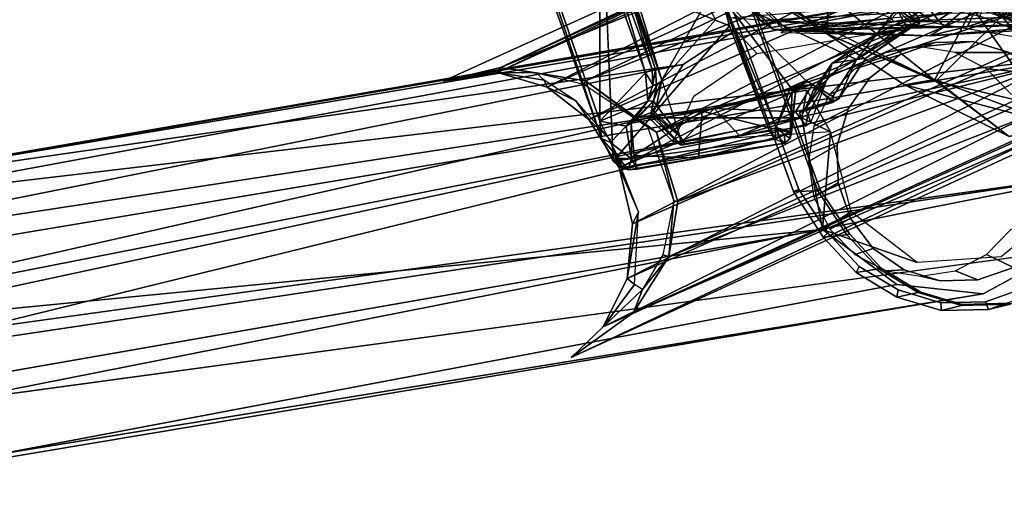
# Model space of a CAD drawing. Units: inches. Extents: x -11.6 to 11.8, y -10.6 to 10.6.
# Drawn here: x -8.9 to -5.8, y -10.3 to -8.7 of the extents above; entities that cross this region are included whole.
import ezdxf

# ---------------------------------------------------------------- set-up
doc = ezdxf.new("R2010")
doc.units = ezdxf.units.IN
doc.header["$MEASUREMENT"] = 0
for name, color, linetype in [('SEAT-BACK', 5, 'Continuous'), ('SEAT-FABRIC', 5, 'Continuous'), ('SEAT-FRAME', 5, 'Continuous'), ('SEAT-LEG', 5, 'Continuous')]:
    doc.layers.add(name, color=color, linetype=linetype)

msp = doc.modelspace()

# ---------------------------------------------------------------- linework, layer by layer
at = {"layer": 'SEAT-BACK'}
for points in [[(-6.6578, -8.5983, 21.3792), (-6.5495, -8.7437, 21.4616), (-6.8197, -8.4563, 21.7173)], [(-6.8116, -8.4719, 21.8892), (-6.8197, -8.4563, 21.7173), (-6.5495, -8.7437, 21.4616)], [(-6.5495, -8.7437, 21.4616), (-6.5065, -8.7738, 21.6123), (-6.8116, -8.4719, 21.8892)], [(-6.8116, -8.4719, 21.8892), (-6.5065, -8.7738, 21.6123), (-6.7673, -8.4783, 22.1786)], [(-6.4688, -8.7675, 21.9481), (-6.7634, -8.4777, 22.2041), (-6.7673, -8.4783, 22.1786)], [(-6.4704, -8.7777, 21.8185), (-6.7673, -8.4783, 22.1786), (-6.5065, -8.7738, 21.6123)], [(-6.4704, -8.7777, 21.8185), (-6.4688, -8.7675, 21.9481), (-6.7673, -8.4783, 22.1786)], [(-6.4688, -8.7675, 21.9481), (-6.1265, -8.7372, 23.8113), (-6.7632, -8.4777, 22.2051)], [(-6.6181, -8.6388, 21.3683), (-6.5495, -8.7437, 21.4616), (-6.6578, -8.5983, 21.3792)], [(-6.6181, -8.6388, 21.3683), (-5.9975, -8.7145, 21.2997), (-6.5495, -8.7437, 21.4616)], [(-5.9975, -8.7145, 21.2997), (-5.8272, -8.6544, 21.326), (-5.9537, -8.7645, 21.3797)], [(-5.8784, -8.7638, 21.4655), (-5.9537, -8.7645, 21.3797), (-5.8272, -8.6544, 21.326)], [(-5.8784, -8.7638, 21.4655), (-5.8272, -8.6544, 21.326), (-5.5296, -8.6571, 22.1411)], [(-5.3673, -8.7417, 23.2063), (-5.8784, -8.7638, 21.4655), (-5.5296, -8.6571, 22.1411)], [(-5.9537, -8.7645, 21.3797), (-6.5495, -8.7437, 21.4616), (-5.9975, -8.7145, 21.2997)], [(-6.1265, -8.7372, 23.8113), (-6.4688, -8.7675, 21.9481), (-6.4704, -8.7777, 21.8185)], [(-6.1265, -8.7372, 23.8113), (-6.4704, -8.7777, 21.8185), (-6.1181, -8.7475, 23.7258)], [(-6.1181, -8.7475, 23.7258), (-5.9451, -8.7212, 25.0114), (-6.1265, -8.7372, 23.8113)], [(-5.2591, -8.7161, 25.7215), (-5.9451, -8.7212, 25.0114), (-6.1181, -8.7475, 23.7258)], [(-6.1181, -8.7475, 23.7258), (-5.2859, -8.7514, 24.2535), (-5.2591, -8.7161, 25.7215)], [(-5.9537, -8.7645, 21.3797), (-6.5065, -8.7738, 21.6123), (-6.5495, -8.7437, 21.4616)], [(-6.5065, -8.7738, 21.6123), (-5.9537, -8.7645, 21.3797), (-6.0011, -8.7942, 21.5166)], [(-6.1181, -8.7475, 23.7258), (-6.4704, -8.7777, 21.8185), (-5.2859, -8.7514, 24.2535)], [(-6.4704, -8.7777, 21.8185), (-6.0011, -8.7942, 21.5166), (-5.2859, -8.7514, 24.2535)], [(-5.8784, -8.7638, 21.4655), (-5.3673, -8.7417, 23.2063), (-6.0011, -8.7942, 21.5166)], [(-6.0011, -8.7942, 21.5166), (-5.3673, -8.7417, 23.2063), (-5.2859, -8.7514, 24.2535)], [(-6.0011, -8.7942, 21.5166), (-5.9537, -8.7645, 21.3797), (-5.8784, -8.7638, 21.4655)], [(-6.4834, -8.7831, 21.6148), (-6.0011, -8.7942, 21.5166), (-6.4704, -8.7777, 21.8185)]]:
    msp.add_3dface(points, dxfattribs=at)
at = {"layer": 'SEAT-FABRIC'}
for points in [[(-6.3159, -8.4689, 17.0984), (-6.334, -8.7873, 16.8615), (-6.6021, -8.5804, 16.6276)], [(-6.6021, -8.5804, 16.6276), (-6.334, -8.7873, 16.8615), (-6.3159, -8.4689, 17.0984)], [(-5.9809, -8.9411, 16.281), (-6.4894, -8.6921, 16.1924), (-6.5922, -8.4519, 16.167)], [(-6.5922, -8.4519, 16.167), (-5.7365, -8.7004, 16.3131), (-5.9809, -8.9411, 16.281)], [(-5.8623, -8.7028, 17.388), (-6.334, -8.7873, 16.8615), (-6.3159, -8.4689, 17.0984)], [(-6.334, -8.7873, 16.8615), (-5.8623, -8.7028, 17.388), (-6.3159, -8.4689, 17.0984)], [(-6.334, -8.7873, 16.8615), (-6.6021, -8.5804, 16.6276), (-6.4894, -8.6921, 16.1924)], [(-5.8623, -8.7028, 17.388), (-5.5962, -9.0795, 17.3982), (-5.4846, -8.672, 17.5872)], [(-5.8623, -8.7028, 17.388), (-5.4846, -8.672, 17.5872), (-5.5962, -9.0795, 17.3982)], [(-6.4894, -8.6921, 16.1924), (-5.9809, -8.9411, 16.281), (-6.334, -8.7873, 16.8615)], [(-5.8623, -8.7028, 17.388), (-5.9848, -8.9357, 17.1823), (-6.334, -8.7873, 16.8615)], [(-5.9848, -8.9357, 17.1823), (-5.8623, -8.7028, 17.388), (-6.334, -8.7873, 16.8615)], [(-5.9848, -8.9357, 17.1823), (-5.8623, -8.7028, 17.388), (-5.5962, -9.0795, 17.3982)], [(-5.9848, -8.9357, 17.1823), (-5.5962, -9.0795, 17.3982), (-5.8623, -8.7028, 17.388)], [(-5.9809, -8.9411, 16.281), (-5.7365, -8.7004, 16.3131), (-5.3835, -9.0812, 16.3566)], [(-6.0828, -8.9522, 17.0313), (-6.334, -8.7873, 16.8615), (-5.9809, -8.9411, 16.281)], [(-6.334, -8.7873, 16.8615), (-6.0828, -8.9522, 17.0313), (-5.9848, -8.9357, 17.1823)], [(-6.0828, -8.9522, 17.0313), (-6.334, -8.7873, 16.8615), (-5.9848, -8.9357, 17.1823)], [(-6.0828, -8.9522, 17.0313), (-5.9848, -8.9357, 17.1823), (-5.7434, -9.1196, 17.2236)], [(-6.0828, -8.9522, 17.0313), (-5.5962, -9.0795, 17.3982), (-5.9848, -8.9357, 17.1823)], [(-5.7434, -9.1196, 17.2236), (-6.0828, -8.9522, 17.0313), (-5.9809, -8.9411, 16.281)], [(-5.7434, -9.1196, 17.2236), (-5.5962, -9.0795, 17.3982), (-6.0828, -8.9522, 17.0313)], [(-5.5962, -9.0795, 17.3982), (-5.7434, -9.1196, 17.2236), (-5.9848, -8.9357, 17.1823)], [(-5.7434, -9.1196, 17.2236), (-5.9809, -8.9411, 16.281), (-5.3835, -9.0812, 16.3566)]]:
    msp.add_3dface(points, dxfattribs=at)
at = {"layer": 'SEAT-FRAME'}
for points in [[(-7.0692, -8.4995, 21.424), (-7.0692, -8.4995, 21.424), (-7.0689, -9.0699, 21.5363), (-7.4506, -7.9748, 21.3941)], [(-7.0639, -9.126, 21.573), (-7.0639, -9.126, 21.573), (-7.3921, -8.1989, 21.4604), (-7.4506, -7.9748, 21.3941)], [(-7.4506, -7.9748, 21.3941), (-7.4506, -7.9748, 21.3941), (-7.0689, -9.0699, 21.5363), (-7.0639, -9.126, 21.573)], [(-7.0692, -8.4995, 21.424), (-7.0692, -8.4995, 21.424), (-7.0493, -8.4911, 21.4366), (-6.921, -8.9134, 21.4793)], [(-7.0689, -9.0699, 21.5363), (-7.0689, -9.0699, 21.5363), (-7.0692, -8.4995, 21.424), (-6.921, -8.9134, 21.4793)], [(-6.9937, -8.591, 21.5532), (-6.9937, -8.591, 21.5532), (-6.8995, -8.9033, 21.4953), (-7.0493, -8.4911, 21.4366)], [(-6.8995, -8.9033, 21.4953), (-6.8995, -8.9033, 21.4953), (-6.921, -8.9134, 21.4793), (-7.0493, -8.4911, 21.4366)], [(-7.0519, -8.5975, 22.7508), (-7.0519, -8.5975, 22.7508), (-6.6494, -8.7612, 24.8352), (-6.6752, -8.6664, 24.8628)], [(-6.6494, -8.7612, 24.8352), (-6.6494, -8.7612, 24.8352), (-7.0519, -8.5975, 22.7508), (-7.0264, -9.1996, 21.6543)], [(-6.8995, -8.9033, 21.4953), (-6.8995, -8.9033, 21.4953), (-6.9937, -8.591, 21.5532), (-6.8895, -8.9024, 21.5573)], [(-6.9865, -8.6151, 21.5597), (-6.9865, -8.6151, 21.5597), (-6.8895, -8.9024, 21.5573), (-6.9937, -8.591, 21.5532)], [(-6.9709, -8.602, 21.5783), (-6.9709, -8.602, 21.5783), (-6.8687, -8.9377, 21.5736), (-6.9819, -8.6119, 21.5727)], [(-6.9709, -8.602, 21.5783), (-6.9709, -8.602, 21.5783), (-6.7246, -8.6845, 21.545), (-6.8687, -8.9377, 21.5736)], [(-6.9865, -8.6151, 21.5597), (-6.9865, -8.6151, 21.5597), (-6.9819, -8.6119, 21.5727), (-6.8895, -8.9024, 21.5573)], [(-6.8687, -8.9377, 21.5736), (-6.8687, -8.9377, 21.5736), (-6.7246, -8.6845, 21.545), (-6.6945, -8.7416, 21.5418)], [(-6.1591, -8.7734, 24.0997), (-6.1591, -8.7734, 24.0997), (-6.6512, -8.7353, 21.633), (-6.0771, -8.69, 24.9676)], [(-6.0771, -8.69, 24.9676), (-6.0771, -8.69, 24.9676), (-6.0342, -8.7354, 24.975), (-6.1591, -8.7734, 24.0997)], [(-6.6494, -8.7612, 24.8352), (-6.6494, -8.7612, 24.8352), (-7.0264, -9.1996, 21.6543), (-6.5211, -9.0994, 24.8346)], [(-6.0666, -8.7716, 24.9821), (-6.0666, -8.7716, 24.9821), (-6.1663, -8.7886, 24.1074), (-6.0343, -8.7553, 24.9706)], [(-6.3166, -8.8826, 24.1348), (-6.3166, -8.8826, 24.1348), (-6.1663, -8.7886, 24.1074), (-6.0666, -8.7716, 24.9821)], [(-6.0666, -8.7716, 24.9821), (-6.0666, -8.7716, 24.9821), (-6.2074, -8.8663, 24.9452), (-6.3166, -8.8826, 24.1348)], [(-6.3166, -8.8826, 24.1348), (-6.3166, -8.8826, 24.1348), (-6.2359, -8.8279, 24.1088), (-6.1663, -8.7886, 24.1074)], [(-6.2359, -8.8279, 24.1088), (-6.2359, -8.8279, 24.1088), (-6.3166, -8.8826, 24.1348), (-6.3346, -8.9376, 24.1147)], [(-6.4048, -9.0305, 24.1511), (-6.4048, -9.0305, 24.1511), (-6.3785, -8.9704, 24.141), (-6.3166, -8.8826, 24.1348)], [(-6.3785, -8.9704, 24.141), (-6.3785, -8.9704, 24.141), (-6.3346, -8.9376, 24.1147), (-6.3166, -8.8826, 24.1348)], [(-6.9138, -9.0056, 21.5004), (-6.9138, -9.0056, 21.5004), (-7.0689, -9.0699, 21.5363), (-6.921, -8.9134, 21.4793)], [(-6.921, -8.9134, 21.4793), (-6.921, -8.9134, 21.4793), (-6.8995, -8.9033, 21.4953), (-6.8981, -8.9518, 21.4884)], [(-6.9138, -9.0056, 21.5004), (-6.9138, -9.0056, 21.5004), (-6.921, -8.9134, 21.4793), (-6.8981, -8.9518, 21.4884)], [(-6.8981, -8.9518, 21.4884), (-6.8981, -8.9518, 21.4884), (-6.8995, -8.9033, 21.4953), (-6.8895, -8.9024, 21.5573)], [(-6.8859, -8.9573, 21.5584), (-6.8859, -8.9573, 21.5584), (-6.8981, -8.9518, 21.4884), (-6.8895, -8.9024, 21.5573)], [(-6.9138, -9.0056, 21.5004), (-6.9138, -9.0056, 21.5004), (-6.8981, -8.9518, 21.4884), (-6.8859, -8.9573, 21.5584)], [(-6.8959, -9.0045, 21.5717), (-6.8959, -9.0045, 21.5717), (-6.9138, -9.0056, 21.5004), (-6.8859, -8.9573, 21.5584)], [(-6.8687, -8.9377, 21.5736), (-6.8687, -8.9377, 21.5736), (-6.8959, -9.0045, 21.5717), (-6.8859, -8.9573, 21.5584)], [(-6.8959, -9.0045, 21.5717), (-6.8959, -9.0045, 21.5717), (-6.8687, -8.9377, 21.5736), (-6.8859, -9.0197, 21.5796)], [(-6.8687, -8.9377, 21.5736), (-6.8687, -8.9377, 21.5736), (-6.8105, -9.1188, 21.5708), (-6.8859, -9.0197, 21.5796)], [(-6.6996, -9.0288, 22.8458), (-6.6996, -9.0288, 22.8458), (-6.4132, -8.9543, 24.8912), (-6.7377, -9.0376, 22.9126)], [(-6.4362, -8.976, 24.8726), (-6.4362, -8.976, 24.8726), (-6.7377, -9.0376, 22.9126), (-6.4132, -8.9543, 24.8912)], [(-6.4357, -9.0402, 24.1418), (-6.4357, -9.0402, 24.1418), (-6.3809, -8.9517, 24.9036), (-6.6996, -9.0288, 22.8458)], [(-6.6996, -9.0288, 22.8458), (-6.6996, -9.0288, 22.8458), (-6.3809, -8.9517, 24.9036), (-6.4132, -8.9543, 24.8912)], [(-6.3154, -9.0094, 24.9022), (-6.3154, -9.0094, 24.9022), (-6.3809, -8.9517, 24.9036), (-6.4357, -9.0402, 24.1418)], [(-6.3346, -8.9376, 24.1147), (-6.3346, -8.9376, 24.1147), (-6.4048, -9.0305, 24.1511), (-6.3957, -9.0483, 24.1314)], [(-6.4048, -9.0305, 24.1511), (-6.4048, -9.0305, 24.1511), (-6.3346, -8.9376, 24.1147), (-6.3785, -8.9704, 24.141)], [(-6.386, -9.0747, 24.1262), (-6.386, -9.0747, 24.1262), (-6.3346, -8.9376, 24.1147), (-6.3957, -9.0483, 24.1314)], [(-6.3993, -8.9699, 24.7803), (-6.9092, -9.0591, 21.579), (-6.4154, -9.0598, 24.8612)], [(-6.7377, -9.0376, 22.9126), (-6.7377, -9.0376, 22.9126), (-6.4362, -8.976, 24.8726), (-6.4483, -9.1093, 24.8401)], [(-7.0689, -9.0699, 21.5363), (-7.0689, -9.0699, 21.5363), (-6.9138, -9.0056, 21.5004), (-6.9839, -9.0863, 21.5256)], [(-6.9678, -9.0768, 21.5287), (-6.9678, -9.0768, 21.5287), (-6.9839, -9.0863, 21.5256), (-6.9138, -9.0056, 21.5004)], [(-6.8959, -9.0045, 21.5717), (-6.8959, -9.0045, 21.5717), (-6.9445, -9.0584, 21.5706), (-6.9678, -9.0768, 21.5287)], [(-6.8959, -9.0045, 21.5717), (-6.8959, -9.0045, 21.5717), (-6.9678, -9.0768, 21.5287), (-6.9138, -9.0056, 21.5004)], [(-6.9445, -9.0584, 21.5706), (-6.9445, -9.0584, 21.5706), (-6.8959, -9.0045, 21.5717), (-6.9031, -9.0423, 21.5851)], [(-6.8859, -9.0197, 21.5796), (-6.8859, -9.0197, 21.5796), (-6.9031, -9.0423, 21.5851), (-6.8959, -9.0045, 21.5717)], [(-6.8948, -9.0379, 21.5818), (-6.8948, -9.0379, 21.5818), (-6.9031, -9.0423, 21.5851), (-6.8859, -9.0197, 21.5796)], [(-6.8948, -9.0379, 21.5818), (-6.8948, -9.0379, 21.5818), (-6.8859, -9.0197, 21.5796), (-6.8105, -9.1188, 21.5708)], [(-6.4213, -9.042, 24.1549), (-6.4213, -9.042, 24.1549), (-6.4048, -9.0305, 24.1511), (-6.2959, -8.9986, 24.9086)], [(-6.4213, -9.042, 24.1549), (-6.4213, -9.042, 24.1549), (-6.2959, -8.9986, 24.9086), (-6.3154, -9.0094, 24.9022)], [(-6.9678, -9.0768, 21.5287), (-6.9678, -9.0768, 21.5287), (-6.7377, -9.0376, 22.9126), (-6.9578, -9.181, 21.6203)], [(-6.7377, -9.0376, 22.9126), (-6.7377, -9.0376, 22.9126), (-6.9678, -9.0768, 21.5287), (-6.9445, -9.0584, 21.5706)], [(-6.7499, -9.1904, 22.9293), (-6.7499, -9.1904, 22.9293), (-6.9578, -9.181, 21.6203), (-6.7377, -9.0376, 22.9126)], [(-6.9041, -9.0515, 21.5968), (-6.9041, -9.0515, 21.5968), (-6.7377, -9.0376, 22.9126), (-6.9445, -9.0584, 21.5706)], [(-6.9041, -9.0515, 21.5968), (-6.9041, -9.0515, 21.5968), (-6.9445, -9.0584, 21.5706), (-6.9031, -9.0423, 21.5851)], [(-6.8119, -9.1463, 21.5916), (-6.8119, -9.1463, 21.5916), (-6.6996, -9.0288, 22.8458), (-6.9041, -9.0515, 21.5968)], [(-6.7377, -9.0376, 22.9126), (-6.7377, -9.0376, 22.9126), (-6.9041, -9.0515, 21.5968), (-6.6996, -9.0288, 22.8458)], [(-6.9031, -9.0423, 21.5851), (-6.9031, -9.0423, 21.5851), (-6.8059, -9.148, 21.5766), (-6.9041, -9.0515, 21.5968)], [(-6.9041, -9.0515, 21.5968), (-6.9041, -9.0515, 21.5968), (-6.8059, -9.148, 21.5766), (-6.8119, -9.1463, 21.5916)], [(-6.8105, -9.1188, 21.5708), (-6.8105, -9.1188, 21.5708), (-6.9031, -9.0423, 21.5851), (-6.8948, -9.0379, 21.5818)], [(-6.8059, -9.148, 21.5766), (-6.8059, -9.148, 21.5766), (-6.9031, -9.0423, 21.5851), (-6.8105, -9.1188, 21.5708)], [(-6.6996, -9.0288, 22.8458), (-6.6996, -9.0288, 22.8458), (-6.8119, -9.1463, 21.5916), (-6.6173, -9.1167, 22.8163)], [(-6.7377, -9.0376, 22.9126), (-6.7377, -9.0376, 22.9126), (-6.4483, -9.1093, 24.8401), (-6.7499, -9.1904, 22.9293)], [(-6.6996, -9.0288, 22.8458), (-6.6996, -9.0288, 22.8458), (-6.6173, -9.1167, 22.8163), (-6.4357, -9.0402, 24.1418)], [(-6.4357, -9.0402, 24.1418), (-6.4357, -9.0402, 24.1418), (-6.6173, -9.1167, 22.8163), (-6.4198, -9.0607, 24.1171)], [(-6.4048, -9.0305, 24.1511), (-6.4048, -9.0305, 24.1511), (-6.4213, -9.042, 24.1549), (-6.4198, -9.0607, 24.1171)], [(-6.3957, -9.0483, 24.1314), (-6.3957, -9.0483, 24.1314), (-6.4048, -9.0305, 24.1511), (-6.4198, -9.0607, 24.1171)], [(-6.4198, -9.0607, 24.1171), (-6.4198, -9.0607, 24.1171), (-6.4027, -9.0858, 24.1178), (-6.3957, -9.0483, 24.1314)], [(-6.3957, -9.0483, 24.1314), (-6.3957, -9.0483, 24.1314), (-6.4027, -9.0858, 24.1178), (-6.386, -9.0747, 24.1262)], [(-7.0344, -9.1397, 21.5581), (-7.0344, -9.1397, 21.5581), (-7.0689, -9.0699, 21.5363), (-6.9839, -9.0863, 21.5256)], [(-7.0344, -9.1397, 21.5581), (-7.0344, -9.1397, 21.5581), (-7.0639, -9.126, 21.573), (-7.0689, -9.0699, 21.5363)], [(-6.9839, -9.0863, 21.5256), (-6.9839, -9.0863, 21.5256), (-6.9673, -9.1921, 21.6029), (-7.0344, -9.1397, 21.5581)], [(-6.9839, -9.0863, 21.5256), (-6.9839, -9.0863, 21.5256), (-6.9678, -9.0768, 21.5287), (-6.9673, -9.1921, 21.6029)], [(-6.9678, -9.0768, 21.5287), (-6.9678, -9.0768, 21.5287), (-6.9578, -9.181, 21.6203), (-6.9673, -9.1921, 21.6029)], [(-6.4198, -9.0607, 24.1171), (-6.4198, -9.0607, 24.1171), (-6.6173, -9.1167, 22.8163), (-6.4027, -9.0858, 24.1178)], [(-7.0264, -9.1996, 21.6543), (-7.0264, -9.1996, 21.6543), (-6.5029, -9.1282, 24.8411), (-6.5211, -9.0994, 24.8346)], [(-6.8119, -9.1463, 21.5916), (-6.8119, -9.1463, 21.5916), (-6.8059, -9.148, 21.5766), (-6.6173, -9.1167, 22.8163)], [(-6.7941, -9.1439, 21.5688), (-6.7941, -9.1439, 21.5688), (-6.8059, -9.148, 21.5766), (-6.8105, -9.1188, 21.5708)], [(-7.0264, -9.1996, 21.6543), (-7.0264, -9.1996, 21.6543), (-7.0639, -9.126, 21.573), (-7.0078, -9.1895, 21.6011)], [(-7.0078, -9.1895, 21.6011), (-7.0078, -9.1895, 21.6011), (-7.0639, -9.126, 21.573), (-7.0344, -9.1397, 21.5581)], [(-6.9673, -9.1921, 21.6029), (-6.9673, -9.1921, 21.6029), (-7.0078, -9.1895, 21.6011), (-7.0344, -9.1397, 21.5581)], [(-7.0264, -9.1996, 21.6543), (-7.0264, -9.1996, 21.6543), (-6.9992, -9.2216, 21.7268), (-6.5029, -9.1282, 24.8411)], [(-6.5029, -9.1282, 24.8411), (-6.5029, -9.1282, 24.8411), (-6.9992, -9.2216, 21.7268), (-6.4697, -9.1417, 24.8284)], [(-6.4697, -9.1417, 24.8284), (-6.4697, -9.1417, 24.8284), (-6.9992, -9.2216, 21.7268), (-6.9775, -9.2276, 21.7177)], [(-6.9775, -9.2276, 21.7177), (-6.9775, -9.2276, 21.7177), (-6.7499, -9.1904, 22.9293), (-6.4697, -9.1417, 24.8284)], [(-6.9578, -9.181, 21.6203), (-6.9578, -9.181, 21.6203), (-6.9501, -9.2261, 21.7174), (-6.9673, -9.1921, 21.6029)], [(-6.7499, -9.1904, 22.9293), (-6.7499, -9.1904, 22.9293), (-6.9501, -9.2261, 21.7174), (-6.9578, -9.181, 21.6203)], [(-7.0264, -9.1996, 21.6543), (-7.0264, -9.1996, 21.6543), (-7.0078, -9.1895, 21.6011), (-6.9982, -9.2175, 21.6521)], [(-6.9992, -9.2216, 21.7268), (-6.9992, -9.2216, 21.7268), (-7.0264, -9.1996, 21.6543), (-6.9982, -9.2175, 21.6521)], [(-6.9775, -9.2276, 21.7177), (-6.9775, -9.2276, 21.7177), (-6.9982, -9.2175, 21.6521), (-7.0078, -9.1895, 21.6011)], [(-6.9673, -9.1921, 21.6029), (-6.9673, -9.1921, 21.6029), (-6.9775, -9.2276, 21.7177), (-7.0078, -9.1895, 21.6011)], [(-6.9501, -9.2261, 21.7174), (-6.9501, -9.2261, 21.7174), (-6.7499, -9.1904, 22.9293), (-6.9775, -9.2276, 21.7177)], [(-6.9501, -9.2261, 21.7174), (-6.9501, -9.2261, 21.7174), (-6.9775, -9.2276, 21.7177), (-6.9673, -9.1921, 21.6029)], [(-6.9982, -9.2175, 21.6521), (-6.9982, -9.2175, 21.6521), (-6.9775, -9.2276, 21.7177), (-6.9992, -9.2216, 21.7268)]]:
    msp.add_3dface(points, dxfattribs=at)
for points, invisible_edges in [([(-7.3921, -8.1989, 21.4604), (-7.3921, -8.1989, 21.4604), (-7.0639, -9.126, 21.573), (-7.0519, -8.5975, 22.7508)], 4), ([(-7.0639, -9.126, 21.573), (-7.0639, -9.126, 21.573), (-7.0264, -9.1996, 21.6543), (-7.0519, -8.5975, 22.7508)], 9), ([(-6.9819, -8.6119, 21.5727), (-6.9819, -8.6119, 21.5727), (-6.8687, -8.9377, 21.5736), (-6.8895, -8.9024, 21.5573)], 4), ([(-6.5608, -8.8513, 21.5177), (-6.0905, -8.6764, 24.8288), (-6.6301, -8.7752, 21.5266)], 1), ([(-6.0905, -8.6764, 24.8288), (-6.5608, -8.8513, 21.5177), (-5.986, -8.7523, 24.8453)], 1), ([(-6.1591, -8.7734, 24.0997), (-6.1591, -8.7734, 24.0997), (-6.0342, -8.7354, 24.975), (-6.0343, -8.7553, 24.9706)], 9), ([(-6.0343, -8.7553, 24.9706), (-6.0343, -8.7553, 24.9706), (-6.1663, -8.7886, 24.1074), (-6.1591, -8.7734, 24.0997)], 9), ([(-6.7997, -8.8869, 21.5567), (-6.5608, -8.8513, 21.5177), (-6.6301, -8.7752, 21.5266)], 1), ([(-6.5608, -8.8513, 21.5177), (-6.7997, -8.8869, 21.5567), (-6.7649, -8.9896, 21.5541)], 3), ([(-6.7649, -8.9896, 21.5541), (-6.7997, -8.8869, 21.5567), (-6.9092, -9.0591, 21.579)], 13), ([(-6.2074, -8.8663, 24.9452), (-6.2074, -8.8663, 24.9452), (-6.2959, -8.9986, 24.9086), (-6.4048, -9.0305, 24.1511)], 9), ([(-6.4048, -9.0305, 24.1511), (-6.4048, -9.0305, 24.1511), (-6.3166, -8.8826, 24.1348), (-6.2074, -8.8663, 24.9452)], 9), ([(-6.8859, -8.9573, 21.5584), (-6.8859, -8.9573, 21.5584), (-6.8895, -8.9024, 21.5573), (-6.8687, -8.9377, 21.5736)], 4), ([(-6.8316, -9.1373, 21.5688), (-6.9092, -9.0591, 21.579), (-6.3993, -8.9699, 24.7803)], 12), ([(-6.9092, -9.0591, 21.579), (-6.8316, -9.1373, 21.5688), (-6.7649, -8.9896, 21.5541)], 12), ([(-6.3993, -8.9699, 24.7803), (-6.322, -9.1046, 24.8438), (-6.8316, -9.1373, 21.5688)], 12), ([(-6.4213, -9.042, 24.1549), (-6.4213, -9.042, 24.1549), (-6.3154, -9.0094, 24.9022), (-6.4357, -9.0402, 24.1418)], 9), ([(-6.4213, -9.042, 24.1549), (-6.4213, -9.042, 24.1549), (-6.4357, -9.0402, 24.1418), (-6.4198, -9.0607, 24.1171)], 2), ([(-6.7499, -9.1904, 22.9293), (-6.7499, -9.1904, 22.9293), (-6.4483, -9.1093, 24.8401), (-6.4528, -9.1264, 24.8448)], 9), ([(-6.4697, -9.1417, 24.8284), (-6.4697, -9.1417, 24.8284), (-6.7499, -9.1904, 22.9293), (-6.4528, -9.1264, 24.8448)], 4)]:
    msp.add_3dface(points, dxfattribs=dict(at, invisible_edges=invisible_edges))
at = {"layer": 'SEAT-LEG'}
for points in [[(-5.0076, -7.7765, 15.862), (-7.5768, -8.9404, 15.6046), (-7.3911, -8.8959, 15.8305)], [(-7.5768, -8.9404, 15.6046), (-5.0076, -7.7765, 15.862), (-7.4012, -8.9125, 15.4191)], [(-7.4012, -8.9125, 15.4191), (-5.0076, -7.7765, 15.862), (-5.0572, -7.8456, 15.6649)], [(-5.0076, -7.7765, 15.862), (-7.3911, -8.8959, 15.8305), (-5.0964, -7.8464, 16.0425)], [(-7.2396, -8.9597, 15.2796), (-7.4012, -8.9125, 15.4191), (-5.0572, -7.8456, 15.6649)], [(-4.9732, -7.9099, 16.217), (-5.0964, -7.8464, 16.0425), (-7.3911, -8.8959, 15.8305)], [(-4.8876, -7.9007, 15.5233), (-7.2396, -8.9597, 15.2796), (-5.0572, -7.8456, 15.6649)], [(-7.1048, -9.0652, 15.1903), (-7.2396, -8.9597, 15.2796), (-4.8876, -7.9007, 15.5233)], [(-7.1048, -9.0652, 15.1903), (-4.8876, -7.9007, 15.5233), (-4.6515, -7.9981, 15.4388)], [(-4.9732, -7.9099, 16.217), (-7.3911, -8.8959, 15.8305), (-7.1155, -8.9395, 16.0438)], [(-7.1155, -8.9395, 16.0438), (-4.7405, -7.9948, 16.3453), (-4.9732, -7.9099, 16.217)], [(-4.7405, -7.9948, 16.3453), (-7.1155, -8.9395, 16.0438), (-6.8858, -9.1062, 16.1651)], [(-7.0064, -9.2208, 15.1573), (-7.1048, -9.0652, 15.1903), (-4.6515, -7.9981, 15.4388)], [(-4.6515, -7.9981, 15.4388), (-4.6184, -8.1827, 15.4057), (-7.0064, -9.2208, 15.1573)], [(-4.7405, -7.9948, 16.3453), (-6.8858, -9.1062, 16.1651), (-4.6961, -8.1801, 16.3869)], [(-6.9631, -9.403, 15.1893), (-7.0064, -9.2208, 15.1573), (-4.6184, -8.1827, 15.4057)], [(-4.5929, -8.371, 15.4457), (-6.9631, -9.403, 15.1893), (-4.6184, -8.1827, 15.4057)], [(-4.6577, -8.3679, 16.352), (-4.6961, -8.1801, 16.3869), (-6.8858, -9.1062, 16.1651)], [(-6.9807, -9.5796, 15.2788), (-4.5929, -8.371, 15.4457), (-4.7838, -8.6052, 15.5322)], [(-6.9631, -9.403, 15.1893), (-4.5929, -8.371, 15.4457), (-6.9807, -9.5796, 15.2788)], [(-6.8858, -9.1062, 16.1651), (-6.8169, -9.3307, 16.1243), (-4.6577, -8.3679, 16.352)], [(-4.6577, -8.3679, 16.352), (-6.8169, -9.3307, 16.1243), (-4.8434, -8.6044, 16.2244)], [(-4.7838, -8.6052, 15.5322), (-4.7639, -8.7053, 15.6934), (-7.0584, -9.7364, 15.4192)], [(-6.9807, -9.5796, 15.2788), (-4.7838, -8.6052, 15.5322), (-7.0584, -9.7364, 15.4192)], [(-4.7292, -8.6799, 16.0751), (-4.8434, -8.6044, 16.2244), (-6.8463, -9.5089, 16.0225)], [(-6.8169, -9.3307, 16.1243), (-6.8463, -9.5089, 16.0225), (-4.8434, -8.6044, 16.2244)], [(-5.832, -8.6519, 24.853), (-9.466, -9.3252, 1.4807), (-9.8029, -9.32, 1.5342)], [(-9.8029, -9.32, 1.5342), (-6.0905, -8.6764, 24.8288), (-5.832, -8.6519, 24.853)], [(-9.466, -9.3252, 1.4807), (-5.832, -8.6519, 24.853), (-5.4946, -8.858, 24.8498)], [(-6.6752, -8.6664, 24.8628), (-6.6752, -8.6664, 24.8628), (-6.402, -8.9382, 24.9039), (-6.2386, -8.8701, 24.9511)], [(-6.452, -8.9605, 24.8893), (-6.452, -8.9605, 24.8893), (-6.6752, -8.6664, 24.8628), (-6.4987, -9.0908, 24.8633)], [(-6.1072, -8.7065, 24.9981), (-6.1072, -8.7065, 24.9981), (-6.6752, -8.6664, 24.8628), (-6.2386, -8.8701, 24.9511)], [(-6.5211, -9.0994, 24.8346), (-6.5211, -9.0994, 24.8346), (-6.4987, -9.0908, 24.8633), (-6.6752, -8.6664, 24.8628)], [(-6.452, -8.9605, 24.8893), (-6.452, -8.9605, 24.8893), (-6.402, -8.9382, 24.9039), (-6.6752, -8.6664, 24.8628)], [(-6.5211, -9.0994, 24.8346), (-6.5211, -9.0994, 24.8346), (-6.6752, -8.6664, 24.8628), (-6.6494, -8.7612, 24.8352)], [(-5.986, -8.7523, 24.8453), (-5.832, -8.6519, 24.853), (-6.0905, -8.6764, 24.8288)], [(-5.986, -8.7523, 24.8453), (-5.7102, -8.7997, 24.8518), (-5.832, -8.6519, 24.853)], [(-5.7102, -8.7997, 24.8518), (-5.4946, -8.858, 24.8498), (-5.832, -8.6519, 24.853)], [(-6.0905, -8.6764, 24.8288), (-9.8029, -9.32, 1.5342), (-6.6301, -8.7752, 21.5266)], [(-4.7639, -8.7053, 15.6934), (-4.8806, -8.7882, 15.8711), (-7.162, -9.8358, 15.6157)], [(-4.7639, -8.7053, 15.6934), (-7.162, -9.8358, 15.6157), (-7.0584, -9.7364, 15.4192)], [(-4.8806, -8.7882, 15.8711), (-4.7292, -8.6799, 16.0751), (-6.9605, -9.6897, 15.8484)], [(-6.8463, -9.5089, 16.0225), (-6.9605, -9.6897, 15.8484), (-4.7292, -8.6799, 16.0751)], [(-6.5834, -8.6948, 25.2566), (-6.662, -8.6916, 24.8959), (-6.4417, -9.2982, 24.8648), (-6.3632, -9.2961, 25.2257)], [(-6.662, -8.6916, 24.8959), (-6.6449, -8.692, 24.8769), (-6.4247, -9.2914, 24.8461), (-6.4417, -9.2982, 24.8648)], [(-6.3557, -9.2921, 25.2249), (-6.5759, -8.6899, 25.2559), (-6.5834, -8.6948, 25.2566), (-6.3632, -9.2961, 25.2257)], [(-6.0455, -8.7464, 24.9956), (-6.0455, -8.7464, 24.9956), (-6.0884, -8.6964, 24.9878), (-6.1072, -8.7065, 24.9981)], [(-6.0455, -8.7464, 24.9956), (-6.0455, -8.7464, 24.9956), (-6.0342, -8.7354, 24.975), (-6.0884, -8.6964, 24.9878)], [(-6.1072, -8.7065, 24.9981), (-6.1072, -8.7065, 24.9981), (-6.2386, -8.8701, 24.9511), (-6.0805, -8.756, 25.0016)], [(-6.0805, -8.756, 25.0016), (-6.0805, -8.756, 25.0016), (-6.0568, -8.7597, 25.0002), (-6.1072, -8.7065, 24.9981)], [(-6.0455, -8.7464, 24.9956), (-6.0455, -8.7464, 24.9956), (-6.1072, -8.7065, 24.9981), (-6.0568, -8.7597, 25.0002)], [(-6.0455, -8.7464, 24.9956), (-6.0455, -8.7464, 24.9956), (-6.0343, -8.7553, 24.9706), (-6.0342, -8.7354, 24.975)], [(-5.6851, -8.7634, 24.8295), (-5.7011, -8.7816, 24.8122), (-5.8385, -8.7298, 24.8227), (-5.8295, -8.7094, 24.8405)], [(-5.6193, -8.7726, 25.1905), (-5.6851, -8.7634, 24.8295), (-5.8295, -8.7094, 24.8405), (-5.7594, -8.72, 25.2012)], [(-5.6312, -8.7799, 25.1914), (-5.6193, -8.7726, 25.1905), (-5.7594, -8.72, 25.2012), (-5.7704, -8.7275, 25.202)], [(-6.0805, -8.756, 25.0016), (-6.0805, -8.756, 25.0016), (-6.2386, -8.8701, 24.9511), (-6.0568, -8.7597, 25.0002)], [(-6.0568, -8.7597, 25.0002), (-6.0568, -8.7597, 25.0002), (-6.2386, -8.8701, 24.9511), (-6.2074, -8.8663, 24.9452)], [(-6.0666, -8.7716, 24.9821), (-6.0666, -8.7716, 24.9821), (-6.0568, -8.7597, 25.0002), (-6.2074, -8.8663, 24.9452)], [(-6.0568, -8.7597, 25.0002), (-6.0568, -8.7597, 25.0002), (-6.0666, -8.7716, 24.9821), (-6.0343, -8.7553, 24.9706)], [(-6.0455, -8.7464, 24.9956), (-6.0455, -8.7464, 24.9956), (-6.0568, -8.7597, 25.0002), (-6.0343, -8.7553, 24.9706)], [(-9.8029, -9.32, 1.5342), (-6.7997, -8.8869, 21.5567), (-6.6301, -8.7752, 21.5266)], [(-6.9605, -9.6897, 15.8484), (-7.162, -9.8358, 15.6157), (-4.8806, -8.7882, 15.8711)], [(-6.0981, -8.8557, 24.8355), (-5.9829, -8.8153, 24.829), (-6.1427, -8.8476, 24.296), (-6.2439, -8.9004, 24.318)], [(-5.9829, -8.8153, 24.829), (-5.8608, -8.8125, 24.821), (-6.0305, -8.8294, 24.2715), (-6.1427, -8.8476, 24.296)], [(-5.8608, -8.8125, 24.821), (-5.7439, -8.8476, 24.8123), (-5.9183, -8.8476, 24.2471), (-6.0305, -8.8294, 24.2715)], [(-5.4946, -8.858, 24.8498), (-9.2589, -9.486, 1.4522), (-9.466, -9.3252, 1.4807)], [(-9.2589, -9.486, 1.4522), (-5.4946, -8.858, 24.8498), (-9.1329, -9.6399, 1.6967)], [(-9.1329, -9.6399, 1.6967), (-5.4946, -8.858, 24.8498), (-9.1114, -9.7471, 1.7192)], [(-5.4279, -9.2371, 24.8491), (-9.1114, -9.7471, 1.7192), (-5.4946, -8.858, 24.8498)], [(-6.1954, -8.9298, 24.8399), (-6.0981, -8.8557, 24.8355), (-6.2439, -8.9004, 24.318), (-6.3242, -8.9826, 24.3355)], [(-5.7439, -8.8476, 24.8123), (-5.6437, -8.9172, 24.8038), (-5.817, -8.9004, 24.2251), (-5.9183, -8.8476, 24.2471)], [(-9.8029, -9.32, 1.5342), (-10.063, -9.5403, 1.5818), (-6.7997, -8.8869, 21.5567)], [(-10.063, -9.5403, 1.5818), (-6.9092, -9.0591, 21.579), (-6.7997, -8.8869, 21.5567)], [(-7.4012, -8.9125, 15.4191), (-7.3911, -8.8959, 15.8305), (-7.5768, -8.9404, 15.6046)], [(-7.2751, -8.9134, 15.7046), (-7.3911, -8.8959, 15.8305), (-7.4012, -8.9125, 15.4191)], [(-7.3911, -8.8959, 15.8305), (-7.2751, -8.9134, 15.7046), (-7.1155, -8.9395, 16.0438)], [(-6.3809, -8.9517, 24.9036), (-6.3809, -8.9517, 24.9036), (-6.2386, -8.8701, 24.9511), (-6.402, -8.9382, 24.9039)], [(-6.2386, -8.8701, 24.9511), (-6.2386, -8.8701, 24.9511), (-6.3809, -8.9517, 24.9036), (-6.3149, -8.9903, 24.9204)], [(-6.3149, -8.9903, 24.9204), (-6.3149, -8.9903, 24.9204), (-6.2959, -8.9986, 24.9086), (-6.2386, -8.8701, 24.9511)], [(-6.2074, -8.8663, 24.9452), (-6.2074, -8.8663, 24.9452), (-6.2386, -8.8701, 24.9511), (-6.2959, -8.9986, 24.9086)], [(-7.2396, -8.9597, 15.2796), (-7.2496, -8.9376, 15.4799), (-7.4012, -8.9125, 15.4191)], [(-7.2751, -8.9134, 15.7046), (-7.4012, -8.9125, 15.4191), (-7.2496, -8.9376, 15.4799)], [(-7.1208, -8.9503, 15.9154), (-7.1155, -8.9395, 16.0438), (-7.2751, -8.9134, 15.7046)], [(-5.6437, -8.9172, 24.8038), (-5.5699, -9.0145, 24.7963), (-5.7367, -8.9826, 24.2076), (-5.817, -8.9004, 24.2251)], [(-7.1474, -9.0039, 15.3479), (-7.2496, -8.9376, 15.4799), (-7.2396, -8.9597, 15.2796)], [(-7.1474, -9.0039, 15.3479), (-7.2396, -8.9597, 15.2796), (-7.1048, -9.0652, 15.1903)], [(-6.9155, -9.0882, 16.0625), (-7.1155, -8.9395, 16.0438), (-7.1208, -8.9503, 15.9154)], [(-6.8858, -9.1062, 16.1651), (-7.1155, -8.9395, 16.0438), (-6.9155, -9.0882, 16.0625)], [(-6.452, -8.9605, 24.8893), (-6.452, -8.9605, 24.8893), (-6.4987, -9.0908, 24.8633), (-6.447, -8.9745, 24.8851)], [(-6.452, -8.9605, 24.8893), (-6.452, -8.9605, 24.8893), (-6.447, -8.9745, 24.8851), (-6.402, -8.9382, 24.9039)], [(-6.447, -8.9745, 24.8851), (-6.447, -8.9745, 24.8851), (-6.4132, -8.9543, 24.8912), (-6.402, -8.9382, 24.9039)], [(-6.4132, -8.9543, 24.8912), (-6.4132, -8.9543, 24.8912), (-6.447, -8.9745, 24.8851), (-6.4362, -8.976, 24.8726)], [(-6.3809, -8.9517, 24.9036), (-6.3809, -8.9517, 24.9036), (-6.402, -8.9382, 24.9039), (-6.4132, -8.9543, 24.8912)], [(-6.3134, -9.0064, 24.9138), (-6.3134, -9.0064, 24.9138), (-6.3149, -8.9903, 24.9204), (-6.3809, -8.9517, 24.9036)], [(-6.3809, -8.9517, 24.9036), (-6.3809, -8.9517, 24.9036), (-6.3154, -9.0094, 24.9022), (-6.3134, -9.0064, 24.9138)], [(-6.265, -9.0304, 24.8418), (-6.1954, -8.9298, 24.8399), (-6.3242, -8.9826, 24.3355), (-6.3758, -9.0862, 24.3467)], [(-6.4525, -9.1038, 24.8659), (-6.4525, -9.1038, 24.8659), (-6.447, -8.9745, 24.8851), (-6.4987, -9.0908, 24.8633)], [(-6.4525, -9.1038, 24.8659), (-6.4525, -9.1038, 24.8659), (-6.4362, -8.976, 24.8726), (-6.447, -8.9745, 24.8851)], [(-6.4525, -9.1038, 24.8659), (-6.4525, -9.1038, 24.8659), (-6.4483, -9.1093, 24.8401), (-6.4362, -8.976, 24.8726)], [(-6.322, -9.1046, 24.8438), (-6.3993, -8.9699, 24.7803), (-6.4154, -9.0598, 24.8612)], [(-6.2959, -8.9986, 24.9086), (-6.2959, -8.9986, 24.9086), (-6.3149, -8.9903, 24.9204), (-6.3134, -9.0064, 24.9138)], [(-7.1048, -9.0652, 15.1903), (-7.0374, -9.1289, 15.2693), (-7.1474, -9.0039, 15.3479)], [(-6.3154, -9.0094, 24.9022), (-6.3154, -9.0094, 24.9022), (-6.2959, -8.9986, 24.9086), (-6.3134, -9.0064, 24.9138)], [(-6.3003, -9.1475, 24.8409), (-6.265, -9.0304, 24.8418), (-6.3758, -9.0862, 24.3467), (-6.3935, -9.201, 24.3506)], [(-6.4154, -9.0598, 24.8612), (-6.9092, -9.0591, 21.579), (-10.1245, -9.7892, 1.5985)], [(-6.9092, -9.0591, 21.579), (-10.063, -9.5403, 1.5818), (-10.1245, -9.7892, 1.5985)], [(-6.3481, -9.4205, 24.858), (-6.4154, -9.0598, 24.8612), (-10.1245, -9.7892, 1.5985)], [(-7.0064, -9.2208, 15.1573), (-7.0374, -9.1289, 15.2693), (-7.1048, -9.0652, 15.1903)], [(-6.83, -9.3284, 16.0224), (-6.8858, -9.1062, 16.1651), (-6.9155, -9.0882, 16.0625)], [(-6.4154, -9.0598, 24.8612), (-6.3481, -9.4205, 24.858), (-6.322, -9.1046, 24.8438)], [(-6.8858, -9.1062, 16.1651), (-6.83, -9.3284, 16.0224), (-6.8169, -9.3307, 16.1243)], [(-6.4987, -9.0908, 24.8633), (-6.4987, -9.0908, 24.8633), (-6.5211, -9.0994, 24.8346), (-6.5029, -9.1282, 24.8411)], [(-6.5029, -9.1282, 24.8411), (-6.5029, -9.1282, 24.8411), (-6.4882, -9.1231, 24.8523), (-6.4987, -9.0908, 24.8633)], [(-6.4987, -9.0908, 24.8633), (-6.4987, -9.0908, 24.8633), (-6.4709, -9.113, 24.8614), (-6.4525, -9.1038, 24.8659)], [(-6.4709, -9.113, 24.8614), (-6.4709, -9.113, 24.8614), (-6.4987, -9.0908, 24.8633), (-6.4882, -9.1231, 24.8523)], [(-6.4882, -9.1231, 24.8523), (-6.4882, -9.1231, 24.8523), (-6.4697, -9.1417, 24.8284), (-6.4709, -9.113, 24.8614)], [(-6.4709, -9.113, 24.8614), (-6.4709, -9.113, 24.8614), (-6.4528, -9.1264, 24.8448), (-6.4525, -9.1038, 24.8659)], [(-6.4528, -9.1264, 24.8448), (-6.4528, -9.1264, 24.8448), (-6.4709, -9.113, 24.8614), (-6.4697, -9.1417, 24.8284)], [(-6.4528, -9.1264, 24.8448), (-6.4528, -9.1264, 24.8448), (-6.4483, -9.1093, 24.8401), (-6.4525, -9.1038, 24.8659)], [(-6.2554, -9.3641, 24.8571), (-6.322, -9.1046, 24.8438), (-6.3481, -9.4205, 24.858)], [(-7.0374, -9.1289, 15.2693), (-7.0064, -9.2208, 15.1573), (-6.9438, -9.3641, 15.2796)], [(-6.4882, -9.1231, 24.8523), (-6.4882, -9.1231, 24.8523), (-6.5029, -9.1282, 24.8411), (-6.4697, -9.1417, 24.8284)], [(-6.2977, -9.2698, 24.8374), (-6.3003, -9.1475, 24.8409), (-6.3935, -9.201, 24.3506), (-6.3758, -9.3158, 24.3467)], [(-9.1894, -9.9816, 1.4549), (-9.1076, -9.7857, 1.7256), (-5.4279, -9.2371, 24.8491)], [(-5.4279, -9.2371, 24.8491), (-5.572, -9.49, 24.8505), (-9.1894, -9.9816, 1.4549)], [(-5.4279, -9.2371, 24.8491), (-9.1076, -9.7857, 1.7256), (-9.1114, -9.7471, 1.7192)], [(-6.9438, -9.3641, 15.2796), (-7.0064, -9.2208, 15.1573), (-6.9631, -9.403, 15.1893)], [(-6.2576, -9.3852, 24.8316), (-6.2977, -9.2698, 24.8374), (-6.3758, -9.3158, 24.3467), (-6.3242, -9.4194, 24.3355)], [(-6.4417, -9.2982, 24.8648), (-6.4247, -9.2914, 24.8461), (-6.3313, -9.4321, 24.836), (-6.3458, -9.4457, 24.8545)], [(-6.3632, -9.2961, 25.2257), (-6.4417, -9.2982, 24.8648), (-6.3458, -9.4457, 24.8545), (-6.2691, -9.4385, 25.2156)], [(-6.2613, -9.4354, 25.2148), (-6.3557, -9.2921, 25.2249), (-6.3632, -9.2961, 25.2257), (-6.2691, -9.4385, 25.2156)], [(-6.8463, -9.5089, 16.0225), (-6.83, -9.3284, 16.0224), (-6.8651, -9.5032, 15.8896)], [(-6.8463, -9.5089, 16.0225), (-6.8169, -9.3307, 16.1243), (-6.83, -9.3284, 16.0224)], [(-6.9438, -9.3641, 15.2796), (-6.9807, -9.5796, 15.2788), (-6.957, -9.5986, 15.475)], [(-6.9631, -9.403, 15.1893), (-6.9807, -9.5796, 15.2788), (-6.9438, -9.3641, 15.2796)], [(-6.3481, -9.4205, 24.858), (-6.0415, -9.5276, 24.855), (-6.2554, -9.3641, 24.8571)], [(-6.1838, -9.4825, 24.8241), (-6.2576, -9.3852, 24.8316), (-6.3242, -9.4194, 24.3355), (-6.2439, -9.5016, 24.318)], [(-6.3481, -9.4205, 24.858), (-10.1245, -9.7892, 1.5985), (-10.0467, -10.0661, 1.5938)], [(-6.3458, -9.4457, 24.8545), (-6.3313, -9.4321, 24.836), (-6.2294, -9.541, 24.8264), (-6.2396, -9.5605, 24.8444)], [(-6.2691, -9.4385, 25.2156), (-6.3458, -9.4457, 24.8545), (-6.2396, -9.5605, 24.8444), (-6.1662, -9.5489, 25.2058)], [(-6.1578, -9.5466, 25.2049), (-6.2613, -9.4354, 25.2148), (-6.2691, -9.4385, 25.2156), (-6.1662, -9.5489, 25.2058)], [(-5.6321, -9.4699, 24.788), (-5.7293, -9.544, 24.7924), (-5.817, -9.5016, 24.2251), (-5.7367, -9.4194, 24.2076)], [(-6.9309, -9.6154, 15.7168), (-6.8463, -9.5089, 16.0225), (-6.8651, -9.5032, 15.8896)], [(-6.0835, -9.5521, 24.8156), (-6.1838, -9.4825, 24.8241), (-6.2439, -9.5016, 24.318), (-6.1427, -9.5544, 24.296)], [(-5.7293, -9.544, 24.7924), (-5.8446, -9.5844, 24.7989), (-5.9183, -9.5544, 24.2471), (-5.817, -9.5016, 24.2251)], [(-6.8463, -9.5089, 16.0225), (-6.9309, -9.6154, 15.7168), (-6.9605, -9.6897, 15.8484)], [(-6.2396, -9.5605, 24.8444), (-6.2294, -9.541, 24.8264), (-6.1035, -9.6164, 24.816), (-6.1077, -9.64, 24.8335)], [(-6.1662, -9.5489, 25.2058), (-6.2396, -9.5605, 24.8444), (-6.1077, -9.64, 24.8335), (-6.0387, -9.6254, 25.1953)], [(-6.0295, -9.6236, 25.1944), (-6.1578, -9.5466, 25.2049), (-6.1662, -9.5489, 25.2058), (-6.0387, -9.6254, 25.1953)], [(-5.9667, -9.5872, 24.8069), (-6.0835, -9.5521, 24.8156), (-6.1427, -9.5544, 24.296), (-6.0305, -9.5726, 24.2715)], [(-5.8446, -9.5844, 24.7989), (-5.9667, -9.5872, 24.8069), (-6.0305, -9.5726, 24.2715), (-5.9183, -9.5544, 24.2471)], [(-6.957, -9.5986, 15.475), (-6.9807, -9.5796, 15.2788), (-7.0584, -9.7364, 15.4192)], [(-6.957, -9.5986, 15.475), (-7.0584, -9.7364, 15.4192), (-6.9309, -9.6154, 15.7168)], [(-5.8277, -9.6298, 24.853), (-6.1075, -9.5992, 24.8557), (-9.7359, -10.2849, 1.5504)], [(-9.7359, -10.2849, 1.5504), (-9.3652, -10.2058, 1.4892), (-5.8277, -9.6298, 24.853)], [(-6.9309, -9.6154, 15.7168), (-7.0584, -9.7364, 15.4192), (-6.9605, -9.6897, 15.8484)], [(-6.1077, -9.64, 24.8335), (-6.1035, -9.6164, 24.816), (-5.965, -9.658, 24.8057), (-5.9623, -9.6837, 24.8227)], [(-6.0387, -9.6254, 25.1953), (-6.1077, -9.64, 24.8335), (-5.9623, -9.6837, 24.8227), (-5.8984, -9.6675, 25.1849)], [(-5.8962, -9.6637, 25.1845), (-6.0295, -9.6236, 25.1944), (-6.0387, -9.6254, 25.1953), (-5.8984, -9.6675, 25.1849)], [(-5.8104, -9.6802, 24.8128), (-5.8203, -9.6547, 24.7962), (-5.6837, -9.6068, 24.7885), (-5.6669, -9.6299, 24.8047)], [(-5.7409, -9.6627, 25.1742), (-5.8104, -9.6802, 24.8128), (-5.6669, -9.6299, 24.8047), (-5.6016, -9.6138, 25.1664)], [(-5.9623, -9.6837, 24.8227), (-5.965, -9.658, 24.8057), (-5.8203, -9.6547, 24.7962), (-5.8104, -9.6802, 24.8128)], [(-5.8984, -9.6675, 25.1849), (-5.9623, -9.6837, 24.8227), (-5.8104, -9.6802, 24.8128), (-5.7409, -9.6627, 25.1742)], [(-5.8984, -9.6675, 25.1849), (-5.7409, -9.6627, 25.1742), (-5.7403, -9.6598, 25.1746), (-5.8962, -9.6637, 25.1845)], [(-7.162, -9.8358, 15.6157), (-6.9605, -9.6897, 15.8484), (-7.0584, -9.7364, 15.4192)]]:
    msp.add_3dface(points, dxfattribs=at)
for points, invisible_edges in [([(-6.6498, -8.6587, 24.8782), (-6.1954, -8.9298, 24.8399), (-6.265, -9.0304, 24.8418), (-6.6549, -8.6683, 24.8782)], 5), ([(-6.6549, -8.6683, 24.8782), (-6.265, -9.0304, 24.8418), (-6.3003, -9.1475, 24.8409), (-6.6449, -8.692, 24.8769)], 5), ([(-6.6198, -8.6606, 24.8761), (-6.0981, -8.8557, 24.8355), (-6.1954, -8.9298, 24.8399), (-6.6498, -8.6587, 24.8782)], 5), ([(-5.9839, -8.697, 24.8332), (-5.9829, -8.8153, 24.829), (-6.0981, -8.8557, 24.8355), (-6.6198, -8.6606, 24.8761)], 5), ([(-6.5464, -8.6595, 25.2551), (-6.5759, -8.6899, 25.2559), (-6.3557, -9.2921, 25.2249), (-5.9176, -8.6948, 25.2127)], 5), ([(-6.6449, -8.692, 24.8769), (-6.3003, -9.1475, 24.8409), (-6.2977, -9.2698, 24.8374), (-6.4247, -9.2914, 24.8461)], 5), ([(-5.7704, -8.7275, 25.202), (-5.9176, -8.6948, 25.2127), (-6.3557, -9.2921, 25.2249), (-6.2613, -9.4354, 25.2148)], 10), ([(-5.8385, -8.7298, 24.8227), (-5.8608, -8.8125, 24.821), (-5.9829, -8.8153, 24.829), (-5.9839, -8.697, 24.8332)], 5), ([(-5.7704, -8.7275, 25.202), (-6.2613, -9.4354, 25.2148), (-6.1578, -9.5466, 25.2049), (-5.6312, -8.7799, 25.1914)], 5), ([(-5.7011, -8.7816, 24.8122), (-5.7439, -8.8476, 24.8123), (-5.8608, -8.8125, 24.821), (-5.8385, -8.7298, 24.8227)], 5), ([(-5.5108, -8.8634, 25.1812), (-5.6312, -8.7799, 25.1914), (-6.1578, -9.5466, 25.2049), (-6.0295, -9.6236, 25.1944)], 10), ([(-5.5108, -8.8634, 25.1812), (-6.0295, -9.6236, 25.1944), (-5.8962, -9.6637, 25.1845), (-5.4223, -8.9802, 25.1722)], 5), ([(-5.3741, -9.1187, 25.1652), (-5.4223, -8.9802, 25.1722), (-5.8962, -9.6637, 25.1845), (-5.7403, -9.6598, 25.1746)], 10), ([(-6.4247, -9.2914, 24.8461), (-6.2977, -9.2698, 24.8374), (-6.2576, -9.3852, 24.8316), (-6.3313, -9.4321, 24.836)], 5), ([(-5.572, -9.49, 24.8505), (-5.5891, -9.3614, 24.8507), (-5.7695, -9.5099, 24.8524)], 13), ([(-6.3313, -9.4321, 24.836), (-6.2576, -9.3852, 24.8316), (-6.1838, -9.4825, 24.8241), (-6.2294, -9.541, 24.8264)], 5), ([(-6.3481, -9.4205, 24.858), (-10.0467, -10.0661, 1.5938), (-9.7359, -10.2849, 1.5504)], 12), ([(-6.3481, -9.4205, 24.858), (-9.7359, -10.2849, 1.5504), (-6.1075, -9.5992, 24.8557)], 1), ([(-6.0415, -9.5276, 24.855), (-6.3481, -9.4205, 24.858), (-6.1075, -9.5992, 24.8557)], 12), ([(-9.3652, -10.2058, 1.4892), (-5.572, -9.49, 24.8505), (-5.8277, -9.6298, 24.853)], 1), ([(-5.572, -9.49, 24.8505), (-9.3652, -10.2058, 1.4892), (-9.1894, -9.9816, 1.4549)], 1), ([(-6.2294, -9.541, 24.8264), (-6.1838, -9.4825, 24.8241), (-6.0835, -9.5521, 24.8156), (-6.1035, -9.6164, 24.816)], 5), ([(-5.7695, -9.5099, 24.8524), (-5.8277, -9.6298, 24.853), (-5.572, -9.49, 24.8505)], 13), ([(-6.0415, -9.5276, 24.855), (-6.1075, -9.5992, 24.8557), (-5.8277, -9.6298, 24.853)], 13), ([(-5.7695, -9.5099, 24.8524), (-6.0415, -9.5276, 24.855), (-5.8277, -9.6298, 24.853)], 14), ([(-6.1035, -9.6164, 24.816), (-6.0835, -9.5521, 24.8156), (-5.9667, -9.5872, 24.8069), (-5.965, -9.658, 24.8057)], 5), ([(-5.8203, -9.6547, 24.7962), (-5.8446, -9.5844, 24.7989), (-5.7293, -9.544, 24.7924), (-5.6837, -9.6068, 24.7885)], 5), ([(-5.965, -9.658, 24.8057), (-5.9667, -9.5872, 24.8069), (-5.8446, -9.5844, 24.7989), (-5.8203, -9.6547, 24.7962)], 5)]:
    msp.add_3dface(points, dxfattribs=dict(at, invisible_edges=invisible_edges))

doc.saveas('drawing.dxf')
